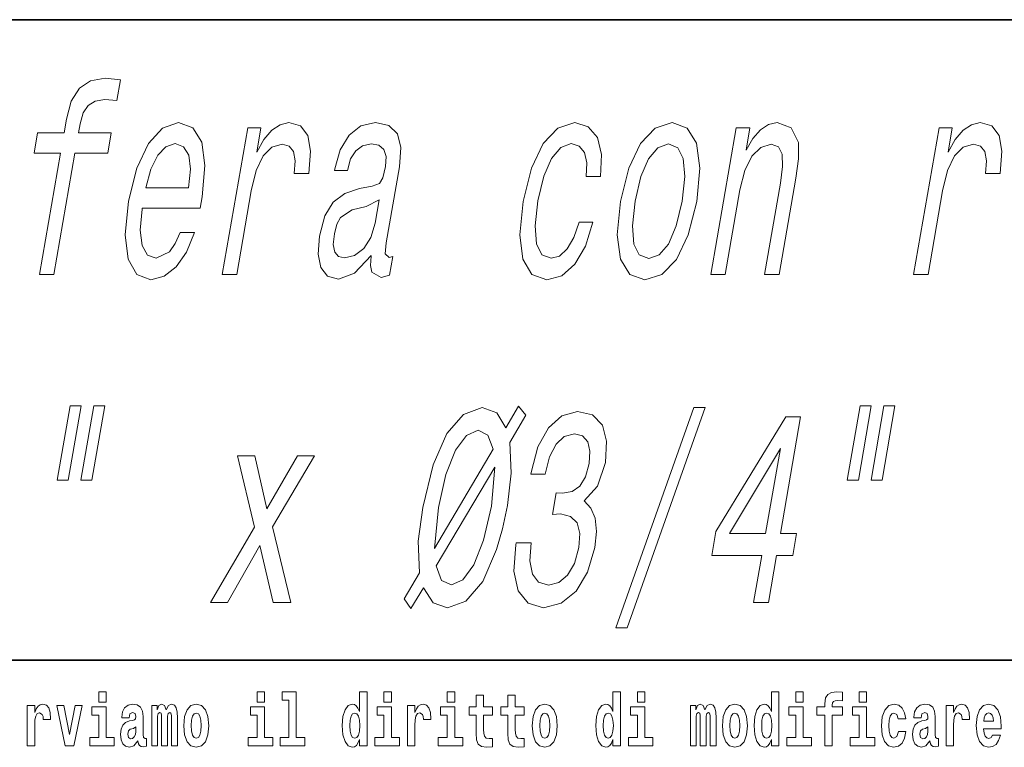
# Model space of a CAD drawing. Extents: x 0 to 210, y 0 to 297.
# Drawn here: x 109 to 130, y 16 to 32 of the extents above; entities that cross this region are included whole.
import ezdxf

# ---------------------------------------------------------------- set-up
doc = ezdxf.new("R2010")
doc.units = 0

msp = doc.modelspace()

# ---------------------------------------------------------------- linework, layer by layer
at = {"color": 7, "lineweight": 35}
for p, q in [((20, 31.5), (200, 31.5)), ((147.812393, 18), (71, 18))]:
    msp.add_line(p, q, dxfattribs=at)
at = {"color": 7, "lineweight": 13}
for points in [[(109.679237, 28.685196), (109.234856, 26.126118), (109.539177, 26.126118), (109.983559, 28.685196), (110.675201, 28.685196), (110.750259, 29.117472), (110.058624, 29.117472), (110.091644, 29.307674), (110.155891, 29.538221), (110.262451, 29.69384), (110.413338, 29.78606), (110.613007, 29.820642), (110.868362, 29.797588), (110.944427, 30.235628), (110.620903, 30.264446), (110.314491, 30.212574), (110.079971, 30.056953), (109.90844, 29.78606), (109.803345, 29.399893), (109.754303, 29.117472), (109.197525, 29.117472), (109.122459, 28.685196)], [(111.404289, 27.526693), (112.621582, 27.526693), (112.666069, 27.763004), (112.725838, 28.425829), (112.659752, 28.921507), (112.469719, 29.221218), (112.167122, 29.330729), (111.832405, 29.215454), (111.534286, 28.892689), (111.287582, 28.368193), (111.112152, 27.67655), (111.040924, 26.967617), (111.106461, 26.448885), (111.289032, 26.126118), (111.581253, 26.016607), (111.864014, 26.091536), (112.119362, 26.2875), (112.335945, 26.59874), (112.501373, 27.013725), (112.200516, 27.013725), (112.098236, 26.783178), (111.978294, 26.610268), (111.698364, 26.471939), (111.512253, 26.535339), (111.398582, 26.737068), (111.358803, 27.065599), (111.401283, 27.509403)], [(113.090759, 26.126118), (113.395081, 26.126118), (113.702347, 27.895571), (113.807533, 28.322083), (113.953949, 28.627558), (114.138138, 28.811996), (114.35318, 28.875397), (114.498337, 28.835051), (114.592445, 28.719778), (114.627579, 28.523811), (114.605743, 28.258682), (114.913528, 28.258682), (114.953094, 28.725542), (114.897026, 29.059835), (114.741852, 29.261564), (114.494499, 29.330729), (114.31012, 29.284618), (114.137947, 29.169346), (113.969048, 28.973379), (113.815804, 28.70825), (113.904877, 29.221218), (113.62822, 29.221218)], [(116.23172, 26.529575), (116.228714, 26.512285), (116.211975, 26.316319), (116.23983, 26.17799), (116.438675, 26.068481), (116.616135, 26.11459), (116.684196, 26.506521), (116.608566, 26.489229), (116.52475, 26.564157), (116.547493, 26.794706), (116.825729, 28.397011), (116.855293, 28.806232), (116.784302, 29.094418), (116.603378, 29.267328), (116.316978, 29.330729), (116.014481, 29.261564), (115.766037, 29.065599), (115.578125, 28.760124), (115.463104, 28.356665), (115.4571, 28.322083), (115.730301, 28.322083), (115.796539, 28.564157), (115.902649, 28.737068), (116.045166, 28.840815), (116.228539, 28.881161), (116.392982, 28.852343), (116.499008, 28.765886), (116.545609, 28.616032), (116.533783, 28.408539), (116.477921, 28.166464), (116.401566, 28.045425), (116.253235, 27.987789), (115.985855, 27.941679), (115.670441, 27.837933), (115.42746, 27.653496), (115.252922, 27.365311), (115.140816, 26.938797), (115.109344, 26.558393), (115.167503, 26.275974), (115.309387, 26.0973), (115.536995, 26.033899), (115.879631, 26.154936)], [(120.764191, 28.195282), (121.065056, 28.195282), (121.082878, 28.656378), (120.997223, 29.019489), (120.804558, 29.244274), (120.518707, 29.330729), (120.166702, 29.215454), (119.8582, 28.892689), (119.608047, 28.368193), (119.430611, 27.665022), (119.361389, 26.967617), (119.426926, 26.448885), (119.616409, 26.126118), (119.932846, 26.016607), (120.245262, 26.103064), (120.518997, 26.345139), (120.744125, 26.725542), (120.901367, 27.232746), (120.610886, 27.232746), (120.50296, 26.909979), (120.36409, 26.667904), (120.199738, 26.518049), (120.022278, 26.471939), (119.824341, 26.546867), (119.712219, 26.777414), (119.683899, 27.152054), (119.744858, 27.682314), (119.866058, 28.201046), (120.027939, 28.575686), (120.223595, 28.806232), (120.441635, 28.886925), (120.612457, 28.835051), (120.724304, 28.702486), (120.776192, 28.483467)], [(121.48233, 27.670786), (121.415558, 26.967617), (121.484558, 26.448885), (121.680969, 26.126118), (122.000854, 26.016607), (122.355316, 26.126118), (122.662811, 26.443121), (122.911964, 26.961853), (123.093864, 27.670786), (123.157173, 28.373957), (123.089172, 28.898453), (122.891769, 29.215454), (122.57634, 29.330729), (122.217422, 29.215454), (121.90892, 28.892689), (121.659767, 28.373957)], [(123.385864, 26.126118), (123.690186, 26.126118), (124.00045, 27.912861), (124.102631, 28.322083), (124.254967, 28.621796), (124.442612, 28.806232), (124.662117, 28.875397), (124.8181, 28.81776), (124.894829, 28.66214), (124.901657, 28.402775), (124.858902, 28.056953), (124.523621, 26.126118), (124.827942, 26.126118), (125.181244, 28.1607), (125.238464, 28.569921), (125.235275, 28.909979), (125.085281, 29.221218), (124.786148, 29.330729), (124.602768, 29.290382), (124.435043, 29.180872), (124.27507, 28.996435), (124.131744, 28.748596), (124.213814, 29.221218), (123.923325, 29.221218)], [(127.663673, 26.126118), (127.967995, 26.126118), (128.275253, 27.895571), (128.380447, 28.322083), (128.526855, 28.627558), (128.711044, 28.811996), (128.926086, 28.875397), (129.071259, 28.835051), (129.165359, 28.719778), (129.200485, 28.523811), (129.17865, 28.258682), (129.486435, 28.258682), (129.526001, 28.725542), (129.46994, 29.059835), (129.314758, 29.261564), (129.067413, 29.330729), (128.883026, 29.284618), (128.710846, 29.169346), (128.541962, 28.973379), (128.388718, 28.70825), (128.477783, 29.221218), (128.201141, 29.221218)], [(111.478348, 27.953207), (111.585449, 28.350903), (111.729866, 28.64485), (111.902679, 28.823524), (112.100433, 28.886925), (112.272705, 28.823524), (112.383469, 28.64485), (112.418877, 28.350903), (112.380943, 27.953207)], [(121.794571, 27.67655), (121.915771, 28.195282), (122.07766, 28.569921), (122.273315, 28.800468), (122.498276, 28.881161), (122.691757, 28.800468), (122.808342, 28.575686), (122.839119, 28.195282), (122.783623, 27.67655), (122.657959, 27.152054), (122.495071, 26.77165), (122.299423, 26.541103), (122.078918, 26.466175), (121.880981, 26.541103), (121.765396, 26.77165), (121.734619, 27.152054)], [(116.315231, 27.209692), (116.221695, 26.909979), (116.070999, 26.679432), (115.878983, 26.529575), (115.665939, 26.477703), (115.539528, 26.506521), (115.462173, 26.59874), (115.431404, 26.760124), (115.453148, 26.984907), (115.502007, 27.186636), (115.582359, 27.330729), (115.831711, 27.492111), (116.12384, 27.561275), (116.400307, 27.699604)], [(109.881851, 23.359547), (109.609619, 21.791822), (109.844772, 21.791822), (110.117004, 23.359547)], [(110.383293, 23.359547), (110.111061, 21.791822), (110.342758, 21.791822), (110.61499, 23.359547)], [(117.066444, 19.088654), (117.329254, 19.526693), (117.537025, 19.20969), (117.837166, 19.105944), (118.22776, 19.244272), (118.579941, 19.659258), (118.873405, 20.333611), (118.996887, 20.765886), (119.10025, 21.261564), (119.180313, 21.941679), (119.15062, 22.587212), (119.489319, 23.163582), (119.332146, 23.353783), (119.069794, 22.898451), (118.875847, 23.215454), (118.569794, 23.324965), (118.174744, 23.180872), (117.82457, 22.777414), (117.533096, 22.11459), (117.31472, 21.215454), (117.22274, 20.506521), (117.244965, 19.837933), (116.922646, 19.296146)], [(121.387314, 18.679432), (121.625931, 18.679432), (123.269508, 23.324965), (123.027428, 23.324965)], [(126.536606, 23.359547), (126.264374, 21.791822), (126.499527, 21.791822), (126.771759, 23.359547)], [(127.038048, 23.359547), (126.765816, 21.791822), (126.997513, 21.791822), (127.269745, 23.359547)], [(119.284744, 20.471939), (119.27774, 20.431593), (119.236984, 19.878279), (119.327461, 19.463293), (119.537331, 19.198164), (119.859222, 19.10018), (120.235893, 19.198164), (120.549667, 19.451765), (120.792641, 19.855223), (120.944962, 20.373955), (120.976349, 20.714012), (120.948311, 20.990669), (120.860847, 21.203926), (120.721878, 21.359547), (121.000702, 21.670786), (121.166321, 22.166462), (121.192505, 22.61603), (121.102859, 22.956089), (120.897812, 23.169344), (120.578835, 23.244272), (120.251587, 23.152054), (119.968925, 22.898451), (119.743248, 22.494993), (119.598297, 21.958969), (119.591293, 21.918625), (119.899071, 21.918625), (119.990791, 22.2875), (120.126747, 22.552629), (120.300018, 22.714012), (120.514053, 22.77165), (120.685875, 22.72554), (120.796272, 22.604504), (120.841782, 22.408537), (120.826866, 22.143408), (120.746704, 21.860987), (120.630676, 21.670786), (120.465416, 21.555511), (120.262291, 21.520929), (120.128418, 21.526693), (120.049355, 21.071362), (120.22081, 21.08289), (120.429665, 21.031015), (120.568184, 20.892687), (120.625977, 20.667904), (120.60952, 20.373955), (120.513428, 20.039661), (120.370102, 19.791822), (120.184006, 19.636204), (119.964043, 19.58433), (119.75618, 19.641968), (119.627136, 19.814878), (119.574883, 20.091536), (119.602898, 20.471939)], [(124.291916, 19.215454), (124.603157, 19.215454), (124.775307, 20.206808), (125.117668, 20.206808), (125.197739, 20.667904), (124.85537, 20.667904), (125.282738, 23.128998), (124.96804, 23.128998), (123.497383, 20.714012), (123.409309, 20.206808), (124.464066, 20.206808)], [(118.798065, 22.448883), (117.562286, 20.350901), (117.646706, 21.215454), (117.805847, 21.912861), (118.009048, 22.425829), (118.236008, 22.737068), (118.486725, 22.846579), (118.690033, 22.742832)], [(123.779869, 20.667904), (124.8554, 22.460411), (124.544136, 20.667904)], [(113.197968, 19.215454), (113.884384, 20.420065), (114.166267, 19.215454), (114.532837, 19.215454), (114.146103, 20.811996), (115.032257, 22.310555), (114.67952, 22.310555), (114.031326, 21.186636), (113.773468, 22.310555), (113.413818, 22.310555), (113.768158, 20.806232), (112.841774, 19.215454)], [(117.599518, 19.987789), (118.839218, 22.06848), (118.765259, 21.244272), (118.599655, 20.529575), (118.395454, 20.010843), (118.16404, 19.69384), (117.921242, 19.590094), (117.712471, 19.682312)], [(110.486534, 17.331532), (110.486534, 17.115969), (110.642975, 17.115969), (110.642975, 17.331532)], [(113.826172, 17.331532), (113.826172, 17.115969), (113.982605, 17.115969), (113.982605, 17.331532)], [(114.349854, 17.154009), (114.494095, 17.154009), (114.494095, 16.369427), (114.311028, 16.369427), (114.311028, 16.193491), (114.828056, 16.193491), (114.828056, 16.369427), (114.650536, 16.369427), (114.650536, 17.331532), (114.349854, 17.331532)], [(115.983063, 16.325047), (115.983063, 16.193491), (116.141724, 16.193491), (116.141724, 17.331532), (115.983063, 17.331532), (115.983063, 16.914673), (115.950882, 16.985998), (115.915382, 17.036718), (115.875443, 17.065248), (115.828842, 17.074759), (115.744522, 17.043058), (115.677948, 16.954298), (115.634674, 16.811647), (115.619141, 16.61986), (115.634674, 16.426489), (115.677948, 16.282251), (115.744522, 16.193491), (115.828842, 16.163376), (115.876549, 16.172886), (115.916489, 16.201416), (115.950882, 16.252136)], [(116.497879, 17.331532), (116.497879, 17.115969), (116.654312, 17.115969), (116.654312, 17.331532)], [(117.833725, 17.331532), (117.833725, 17.115969), (117.990173, 17.115969), (117.990173, 17.331532)], [(118.786804, 17.016113), (118.597076, 17.016113), (118.597076, 17.264961), (118.440628, 17.264961), (118.440628, 17.016113), (118.291962, 17.016113), (118.291962, 16.838593), (118.440628, 16.838593), (118.440628, 16.459774), (118.450623, 16.323462), (118.486122, 16.231531), (118.553802, 16.180811), (118.660316, 16.163376), (118.786804, 16.171301), (118.786804, 16.351992), (118.713577, 16.345652), (118.653656, 16.358332), (118.618156, 16.396374), (118.601517, 16.458189), (118.597076, 16.540609), (118.597076, 16.838593), (118.786804, 16.838593)], [(119.454727, 17.016113), (119.264999, 17.016113), (119.264999, 17.264961), (119.108559, 17.264961), (119.108559, 17.016113), (118.959885, 17.016113), (118.959885, 16.838593), (119.108559, 16.838593), (119.108559, 16.459774), (119.118546, 16.323462), (119.154053, 16.231531), (119.221725, 16.180811), (119.328247, 16.163376), (119.454727, 16.171301), (119.454727, 16.351992), (119.3815, 16.345652), (119.321587, 16.358332), (119.286087, 16.396374), (119.26944, 16.458189), (119.264999, 16.540609), (119.264999, 16.838593), (119.454727, 16.838593)], [(121.326477, 16.325047), (121.326477, 16.193491), (121.485138, 16.193491), (121.485138, 17.331532), (121.326477, 17.331532), (121.326477, 16.914673), (121.294296, 16.985998), (121.258797, 17.036718), (121.218857, 17.065248), (121.172256, 17.074759), (121.087936, 17.043058), (121.021362, 16.954298), (120.978088, 16.811647), (120.962555, 16.61986), (120.978088, 16.426489), (121.021362, 16.282251), (121.087936, 16.193491), (121.172256, 16.163376), (121.219963, 16.172886), (121.259903, 16.201416), (121.294296, 16.252136)], [(121.841293, 17.331532), (121.841293, 17.115969), (121.997726, 17.115969), (121.997726, 17.331532)], [(124.666107, 16.325047), (124.666107, 16.193491), (124.824768, 16.193491), (124.824768, 17.331532), (124.666107, 17.331532), (124.666107, 16.914673), (124.633934, 16.985998), (124.598434, 17.036718), (124.558487, 17.065248), (124.511887, 17.074759), (124.427567, 17.043058), (124.360992, 16.954298), (124.317719, 16.811647), (124.302185, 16.61986), (124.317719, 16.426489), (124.360992, 16.282251), (124.427567, 16.193491), (124.511887, 16.163376), (124.559601, 16.172886), (124.599541, 16.201416), (124.633934, 16.252136)], [(125.180923, 17.331532), (125.180923, 17.115969), (125.337364, 17.115969), (125.337364, 17.331532)], [(125.622513, 16.838593), (125.793381, 16.838593), (125.793381, 16.193491), (125.949814, 16.193491), (125.949814, 16.838593), (126.161728, 16.838593), (126.161728, 17.016113), (125.949814, 17.016113), (125.949814, 17.052568), (125.956474, 17.098534), (125.977554, 17.128649), (126.013062, 17.144499), (126.064095, 17.150839), (126.162842, 17.142914), (126.162842, 17.323606), (126.046341, 17.331532), (125.933174, 17.318851), (125.854401, 17.279226), (125.8078, 17.203146), (125.793381, 17.082684), (125.793381, 17.016113), (125.622513, 17.016113)], [(126.516777, 17.331532), (126.516777, 17.115969), (126.673218, 17.115969), (126.673218, 17.331532)], [(108.9776, 17.044643), (108.9776, 16.193491), (109.137367, 16.193491), (109.137367, 16.6262), (109.140694, 16.74032), (109.157333, 16.822742), (109.1884, 16.873463), (109.239441, 16.890898), (109.296028, 16.854443), (109.311562, 16.811647), (109.317108, 16.753), (109.317108, 16.748245), (109.471329, 16.748245), (109.471329, 16.76251), (109.461342, 16.898823), (109.432495, 16.995508), (109.382568, 17.052568), (109.310455, 17.073174), (109.252754, 17.062078), (109.206161, 17.030378), (109.167328, 16.976488), (109.137367, 16.900408), (109.137367, 17.044643)], [(109.600037, 17.044643), (109.778664, 16.193491), (109.961731, 16.193491), (110.138145, 17.044643), (109.990585, 17.044643), (109.871864, 16.432829), (109.748703, 17.044643)], [(111.124504, 16.787872), (111.142258, 16.870293), (111.198837, 16.898823), (111.250992, 16.876633), (111.268738, 16.813232), (111.262085, 16.764095), (111.239899, 16.74032), (111.199951, 16.73081), (111.137817, 16.7213), (111.053497, 16.6896), (110.992477, 16.630955), (110.955856, 16.546949), (110.943649, 16.437584), (110.955856, 16.323462), (110.992477, 16.236286), (111.051277, 16.183981), (111.131165, 16.163376), (111.226578, 16.196661), (111.309792, 16.296516), (111.321999, 16.239456), (111.345299, 16.201416), (111.378586, 16.182396), (111.426292, 16.174471), (111.489532, 16.187151), (111.489532, 16.351992), (111.462906, 16.347237), (111.427399, 16.367842), (111.420746, 16.432829), (111.420746, 16.810062), (111.407425, 16.925768), (111.367493, 17.008188), (111.297592, 17.057323), (111.198837, 17.074759), (111.103424, 17.054153), (111.03241, 16.998678), (110.986923, 16.911503), (110.972504, 16.800552), (110.972504, 16.787872)], [(112.017662, 16.824327), (112.017662, 16.193491), (112.14415, 16.193491), (112.14415, 16.781532), (112.138596, 16.905163), (112.12085, 16.997093), (112.084229, 17.054153), (112.023209, 17.074759), (111.959969, 17.043058), (111.907822, 16.951128), (111.872314, 17.041473), (111.811295, 17.074759), (111.755814, 17.043058), (111.71698, 16.954298), (111.71698, 17.044643), (111.602707, 17.044643), (111.602707, 16.193491), (111.728081, 16.193491), (111.728081, 16.817987), (111.74028, 16.875048), (111.775787, 16.895653), (111.802414, 16.879803), (111.811295, 16.835423), (111.811295, 16.193491), (111.935562, 16.193491), (111.935562, 16.817987), (111.947762, 16.875048), (111.983269, 16.895653), (112.008789, 16.879803), (112.017662, 16.835423)], [(112.27729, 16.618275), (112.295044, 16.423319), (112.347183, 16.280666), (112.430405, 16.193491), (112.541351, 16.163376), (112.651199, 16.193491), (112.734406, 16.280666), (112.786552, 16.423319), (112.80542, 16.618275), (112.786552, 16.811647), (112.734406, 16.955883), (112.650085, 17.043058), (112.540237, 17.074759), (112.430405, 17.043058), (112.347183, 16.955883), (112.295044, 16.811647)], [(116.992722, 17.044643), (116.992722, 16.193491), (117.152489, 16.193491), (117.152489, 16.6262), (117.155815, 16.74032), (117.172455, 16.822742), (117.203522, 16.873463), (117.254562, 16.890898), (117.31115, 16.854443), (117.326683, 16.811647), (117.33223, 16.753), (117.33223, 16.748245), (117.48645, 16.748245), (117.48645, 16.76251), (117.476463, 16.898823), (117.447617, 16.995508), (117.39769, 17.052568), (117.325577, 17.073174), (117.267876, 17.062078), (117.221283, 17.030378), (117.182449, 16.976488), (117.152489, 16.900408), (117.152489, 17.044643)], [(119.624481, 16.618275), (119.642235, 16.423319), (119.694382, 16.280666), (119.777596, 16.193491), (119.88855, 16.163376), (119.99839, 16.193491), (120.081604, 16.280666), (120.133743, 16.423319), (120.152611, 16.618275), (120.133743, 16.811647), (120.081604, 16.955883), (119.997284, 17.043058), (119.887436, 17.074759), (119.777596, 17.043058), (119.694382, 16.955883), (119.642235, 16.811647)], [(123.372421, 16.824327), (123.372421, 16.193491), (123.498901, 16.193491), (123.498901, 16.781532), (123.493355, 16.905163), (123.475601, 16.997093), (123.438988, 17.054153), (123.37796, 17.074759), (123.314728, 17.043058), (123.262573, 16.951128), (123.227066, 17.041473), (123.166046, 17.074759), (123.110573, 17.043058), (123.071739, 16.954298), (123.071739, 17.044643), (122.957458, 17.044643), (122.957458, 16.193491), (123.08284, 16.193491), (123.08284, 16.817987), (123.095039, 16.875048), (123.130539, 16.895653), (123.157173, 16.879803), (123.166046, 16.835423), (123.166046, 16.193491), (123.290314, 16.193491), (123.290314, 16.817987), (123.302521, 16.875048), (123.338028, 16.895653), (123.363541, 16.879803), (123.372421, 16.835423)], [(123.63205, 16.618275), (123.649796, 16.423319), (123.701942, 16.280666), (123.785156, 16.193491), (123.896103, 16.163376), (124.005951, 16.193491), (124.089157, 16.280666), (124.141312, 16.423319), (124.160172, 16.618275), (124.141312, 16.811647), (124.089157, 16.955883), (124.004837, 17.043058), (123.894997, 17.074759), (123.785156, 17.043058), (123.701942, 16.955883), (123.649796, 16.811647)], [(127.342255, 16.497814), (127.311188, 16.393204), (127.247948, 16.355162), (127.203568, 16.371012), (127.17028, 16.421734), (127.150314, 16.505739), (127.143654, 16.621445), (127.150314, 16.735565), (127.171387, 16.819572), (127.204674, 16.868708), (127.247948, 16.886143), (127.311188, 16.852858), (127.341141, 16.76251), (127.497589, 16.76251), (127.474289, 16.892483), (127.424362, 16.990753), (127.348907, 17.052568), (127.251274, 17.074759), (127.14032, 17.041473), (127.056, 16.949543), (127.001633, 16.805307), (126.983887, 16.61669), (127.001633, 16.429659), (127.052673, 16.287006), (127.133667, 16.195076), (127.241287, 16.163376), (127.343369, 16.187151), (127.422134, 16.252136), (127.474289, 16.358332), (127.497589, 16.497814)], [(127.822678, 16.787872), (127.840424, 16.870293), (127.897011, 16.898823), (127.949158, 16.876633), (127.966911, 16.813232), (127.960251, 16.764095), (127.938065, 16.74032), (127.898117, 16.73081), (127.835983, 16.7213), (127.751663, 16.6896), (127.690643, 16.630955), (127.65403, 16.546949), (127.641823, 16.437584), (127.65403, 16.323462), (127.690643, 16.236286), (127.749451, 16.183981), (127.82933, 16.163376), (127.924744, 16.196661), (128.007965, 16.296516), (128.020172, 16.239456), (128.043472, 16.201416), (128.076752, 16.182396), (128.124466, 16.174471), (128.187698, 16.187151), (128.187698, 16.351992), (128.161072, 16.347237), (128.12558, 16.367842), (128.118912, 16.432829), (128.118912, 16.810062), (128.105591, 16.925768), (128.065659, 17.008188), (127.995758, 17.057323), (127.897011, 17.074759), (127.80159, 17.054153), (127.730583, 16.998678), (127.685097, 16.911503), (127.67067, 16.800552), (127.67067, 16.787872)], [(128.347473, 17.044643), (128.347473, 16.193491), (128.507248, 16.193491), (128.507248, 16.6262), (128.510574, 16.74032), (128.527222, 16.822742), (128.558289, 16.873463), (128.609314, 16.890898), (128.665909, 16.854443), (128.681442, 16.811647), (128.686981, 16.753), (128.686981, 16.748245), (128.841202, 16.748245), (128.841202, 16.76251), (128.831223, 16.898823), (128.802368, 16.995508), (128.752441, 17.052568), (128.680328, 17.073174), (128.622635, 17.062078), (128.576035, 17.030378), (128.537201, 16.976488), (128.507248, 16.900408), (128.507248, 17.044643)], [(129.329391, 16.421734), (129.296112, 16.367842), (129.248398, 16.348822), (129.206238, 16.361502), (129.172943, 16.399544), (129.148544, 16.462944), (129.137451, 16.550119), (129.509125, 16.550119), (129.510239, 16.60718), (129.492493, 16.808477), (129.440338, 16.955883), (129.357132, 17.044643), (129.243958, 17.074759), (129.136337, 17.043058), (129.053131, 16.954298), (128.999863, 16.810062), (128.982117, 16.61986), (128.999863, 16.426489), (129.053131, 16.282251), (129.134125, 16.193491), (129.240631, 16.163376), (129.329391, 16.179226), (129.400406, 16.225191), (129.454773, 16.304441), (129.495819, 16.421734)], [(110.813843, 16.369427), (110.642975, 16.369427), (110.642975, 17.016113), (110.3423, 17.016113), (110.3423, 16.838593), (110.486534, 16.838593), (110.486534, 16.369427), (110.296814, 16.369427), (110.296814, 16.193491), (110.813843, 16.193491)], [(112.541351, 16.886143), (112.585732, 16.868708), (112.619019, 16.817987), (112.638992, 16.73398), (112.646759, 16.61986), (112.638992, 16.504154), (112.619019, 16.420149), (112.585732, 16.369427), (112.541351, 16.353577), (112.495865, 16.369427), (112.462578, 16.421734), (112.442604, 16.507324), (112.435944, 16.6262), (112.442604, 16.73715), (112.463684, 16.817987), (112.496971, 16.868708)], [(114.153473, 16.369427), (113.982605, 16.369427), (113.982605, 17.016113), (113.681931, 17.016113), (113.681931, 16.838593), (113.826172, 16.838593), (113.826172, 16.369427), (113.636444, 16.369427), (113.636444, 16.193491), (114.153473, 16.193491)], [(115.882095, 16.884558), (115.927582, 16.867123), (115.960876, 16.817987), (115.983063, 16.73398), (115.990829, 16.61986), (115.983063, 16.504154), (115.960876, 16.420149), (115.926476, 16.369427), (115.882095, 16.353577), (115.838821, 16.369427), (115.805542, 16.420149), (115.784454, 16.504154), (115.777802, 16.61986), (115.784454, 16.73398), (115.805542, 16.816402), (115.838821, 16.867123)], [(116.82518, 16.369427), (116.654312, 16.369427), (116.654312, 17.016113), (116.353638, 17.016113), (116.353638, 16.838593), (116.497879, 16.838593), (116.497879, 16.369427), (116.308151, 16.369427), (116.308151, 16.193491), (116.82518, 16.193491)], [(118.161034, 16.369427), (117.990173, 16.369427), (117.990173, 17.016113), (117.689491, 17.016113), (117.689491, 16.838593), (117.833725, 16.838593), (117.833725, 16.369427), (117.644005, 16.369427), (117.644005, 16.193491), (118.161034, 16.193491)], [(119.88855, 16.886143), (119.932922, 16.868708), (119.966217, 16.817987), (119.986183, 16.73398), (119.99395, 16.61986), (119.986183, 16.504154), (119.966217, 16.420149), (119.932922, 16.369427), (119.88855, 16.353577), (119.843056, 16.369427), (119.809769, 16.421734), (119.789803, 16.507324), (119.783142, 16.6262), (119.789803, 16.73715), (119.810883, 16.817987), (119.844162, 16.868708)], [(121.22551, 16.884558), (121.270996, 16.867123), (121.304291, 16.817987), (121.326477, 16.73398), (121.334244, 16.61986), (121.326477, 16.504154), (121.304291, 16.420149), (121.26989, 16.369427), (121.22551, 16.353577), (121.182236, 16.369427), (121.148956, 16.420149), (121.127869, 16.504154), (121.121216, 16.61986), (121.127869, 16.73398), (121.148956, 16.816402), (121.182236, 16.867123)], [(122.168594, 16.369427), (121.997726, 16.369427), (121.997726, 17.016113), (121.697052, 17.016113), (121.697052, 16.838593), (121.841293, 16.838593), (121.841293, 16.369427), (121.651566, 16.369427), (121.651566, 16.193491), (122.168594, 16.193491)], [(123.896103, 16.886143), (123.940491, 16.868708), (123.97377, 16.817987), (123.993744, 16.73398), (124.001511, 16.61986), (123.993744, 16.504154), (123.97377, 16.420149), (123.940491, 16.369427), (123.896103, 16.353577), (123.850616, 16.369427), (123.817337, 16.421734), (123.797363, 16.507324), (123.790703, 16.6262), (123.797363, 16.73715), (123.818443, 16.817987), (123.85173, 16.868708)], [(124.56514, 16.884558), (124.610634, 16.867123), (124.643921, 16.817987), (124.666107, 16.73398), (124.673874, 16.61986), (124.666107, 16.504154), (124.643921, 16.420149), (124.609528, 16.369427), (124.56514, 16.353577), (124.521873, 16.369427), (124.488586, 16.420149), (124.467506, 16.504154), (124.460846, 16.61986), (124.467506, 16.73398), (124.488586, 16.816402), (124.521873, 16.867123)], [(125.508224, 16.369427), (125.337364, 16.369427), (125.337364, 17.016113), (125.036682, 17.016113), (125.036682, 16.838593), (125.180923, 16.838593), (125.180923, 16.369427), (124.991196, 16.369427), (124.991196, 16.193491), (125.508224, 16.193491)], [(126.844086, 16.369427), (126.673218, 16.369427), (126.673218, 17.016113), (126.372543, 17.016113), (126.372543, 16.838593), (126.516777, 16.838593), (126.516777, 16.369427), (126.327057, 16.369427), (126.327057, 16.193491), (126.844086, 16.193491)], [(129.347137, 16.713375), (129.140778, 16.713375), (129.149658, 16.786285), (129.172943, 16.841763), (129.205124, 16.876633), (129.243958, 16.889313), (129.285004, 16.876633), (129.317184, 16.843348), (129.337158, 16.787872)], [(111.266525, 16.497814), (111.257645, 16.432829), (111.234344, 16.383692), (111.199951, 16.351992), (111.158905, 16.342482), (111.113411, 16.369427), (111.096771, 16.439169), (111.110077, 16.507324), (111.150024, 16.543779), (111.217705, 16.562799), (111.266525, 16.596085)], [(127.964691, 16.497814), (127.955811, 16.432829), (127.93251, 16.383692), (127.898117, 16.351992), (127.857071, 16.342482), (127.811584, 16.369427), (127.794937, 16.439169), (127.80825, 16.507324), (127.84819, 16.543779), (127.915878, 16.562799), (127.964691, 16.596085)]]:
    msp.add_lwpolyline(points, close=True, dxfattribs=at)

doc.saveas('drawing.dxf')
